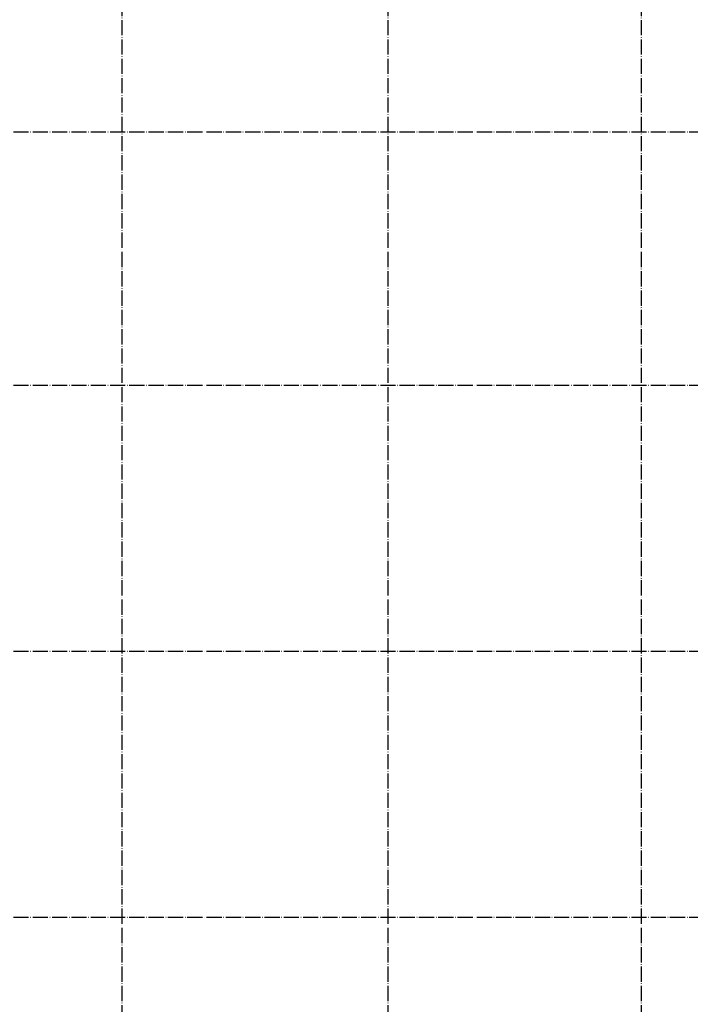
# Model space of a CAD drawing. Extents: x 18068 to 1940219, y -654575 to 301498.
# Drawn here: x 971431 to 992617, y -591718 to -560621 of the extents above; entities that cross this region are included whole.
import ezdxf

# ---------------------------------------------------------------- set-up
doc = ezdxf.new("R2010")
doc.units = 0
doc.header["$LTSCALE"] = 200
doc.header["$MEASUREMENT"] = 0
doc.linetypes.add('ACAD_ISO04W100', pattern=[30.5, 24, -3, 0.5, -3])
for name, color, linetype in [('column', 2, 'CONTINUOUS'), ('DOTE', 252, 'ACAD_ISO04W100'), ('PUB_HATCH', 252, 'CONTINUOUS'), ('Wall', 2, 'CONTINUOUS'), ('WIRE-动力', 130, 'CONTINUOUS')]:
    doc.layers.add(name, color=color, linetype=linetype)

# ---------------------------------------------------------------- blocks, each defined once
blk = doc.blocks.new('cloumn01')
at = {"layer": 'column'}
for p, q in [((-150, 600), (-150, 300)), ((150, 600), (-150, 600)), ((150, 300), (150, 600)), ((-150, 300), (150, 300))]:
    blk.add_line(p, q, dxfattribs=at)
at = {"layer": 'column', "color": 8}
blk.add_solid([(-150, 600), (150, 600), (-150, 300), (150, 300)], dxfattribs=at)
at = {"layer": 'WIRE-动力', "linetype": 'Continuous'}
for p, q in [((-3700, 600), (3700, 600)), ((-3700, 0), (3700, 0))]:
    blk.add_line(p, q, dxfattribs=at)
blk = doc.blocks.new('column02')
at = {"layer": 'column'}
for p, q in [((366011, 192780), (366011, 192480)), ((366311, 192780), (366011, 192780)), ((366311, 192480), (366311, 192780)), ((366011, 192480), (366311, 192480))]:
    blk.add_line(p, q, dxfattribs=at)
at = {"layer": 'column', "color": 8}
blk.add_solid([(366011, 192780), (366311, 192780), (366011, 192480), (366311, 192480)], dxfattribs=at)
at = {"layer": 'Wall'}
for p, q in [((368161, 192480), (368161, 192780)), ((368401, 192780), (368161, 192780)), ((368401, 192480), (368401, 192780))]:
    blk.add_line(p, q, dxfattribs=at)
at = {"layer": 'WIRE-动力'}
for p, q in [((362461, 192780), (366011, 192780)), ((362461, 192670), (366011, 192670)), ((362461, 192590), (366011, 192590)), ((366311, 192780), (368161, 192780)), ((366311, 192670), (368161, 192670)), ((366311, 192590), (368161, 192590)), ((368401, 192780), (369561, 192780)), ((362461, 192180), (368161, 192180))]:
    blk.add_line(p, q, dxfattribs=at)
at = {"layer": 'PUB_HATCH'}
blk.add_blockref('cloumn01', (358161, 192180), dxfattribs=at)
at = {"layer": 'PUB_HATCH', "rotation": 90}
for p in [(354461, 188480), (354461, 180480)]:
    blk.add_blockref('cloumn01', p, dxfattribs=at)
blk = doc.blocks.new('column03')
at = {"layer": 'PUB_HATCH', "xscale": -1}
blk.add_blockref('column02', (757121, 0), dxfattribs=at)
at = {"layer": 'PUB_HATCH', "rotation": 180}
blk.add_blockref('column02', (757121, 336161), dxfattribs=at)

msp = doc.modelspace()

# ---------------------------------------------------------------- linework, layer by layer
at = {"layer": 'DOTE', "ltscale": 0.1}
for p, q in [((974660.231, -545384.49), (974660.231, -616839.002)), ((983060.231, -545384.49), (983060.231, -616839.002)), ((991060.231, -545384.49), (991060.231, -616839.002)), ((937684.995, -564167.783), (1010569.852, -564167.783)), ((937684.995, -572167.783), (1010569.852, -572167.783)), ((937684.995, -580567.783), (1010569.852, -580567.783)), ((937684.995, -588967.783), (1010569.852, -588967.783))]:
    msp.add_line(p, q, dxfattribs=at)

# ---------------------------------------------------------------- block references
at = {"layer": 'PUB_HATCH'}
msp.add_blockref('column03', (596099.652, -748648.134), dxfattribs=at)

doc.saveas('drawing.dxf')
